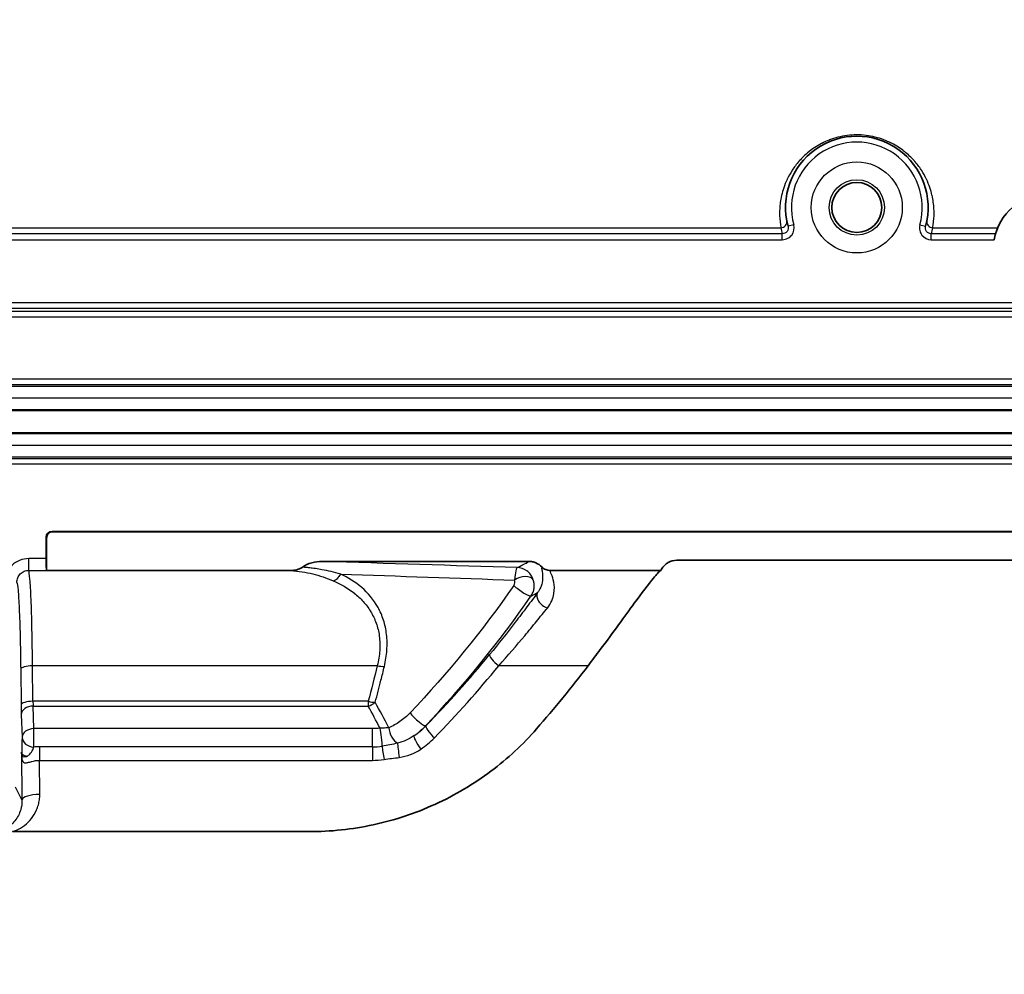
# Model space of a CAD drawing. Units: millimetres. Extents: x 36 to 4399, y 20 to 1425.
# Drawn here: x 2136 to 2179, y 276 to 316 of the extents above; entities that cross this region are included whole.
import ezdxf

# ---------------------------------------------------------------- set-up
doc = ezdxf.new("R2010")
doc.units = ezdxf.units.MM
doc.header["$LTSCALE"] = 2.5
doc.layers.get('Defpoints').update_dxf_attribs({"lineweight": 25})
for name, color, linetype, lineweight in [('Dimension (ISO)', 7, 'Continuous', 18), ('Dimension (ISO) @ 1', 7, 'Continuous', 18), ('Visible (ISO)', 7, 'Continuous', 35), ('Visible Narrow (ISO)', 7, 'Continuous', 25)]:
    doc.layers.add(name, color=color, linetype=linetype, lineweight=lineweight)
doc.styles.add('Note Text (TK)', font='txt')
doc.dimstyles.new('Default - Method 1b (TK)', dxfattribs={"dimscale": 2.5, "dimtxt": 2.5, "dimasz": 2.5, "dimexe": 1, "dimexo": 1.5, "dimgap": 1, "dimtad": 1, "dimtoh": 1, "dimrnd": 1e-08, "dimdsep": 46, "dimtxsty": 'Note Text (TK)', "dimcen": 0.09, "dimdle": 5, "dimclrd": 100, "dimclre": 100, "dimclrt": 7, "dimadec": 1, "dimazin": 1, "dimtfac": 1, "dimtmove": 0, "dimatfit": 3, "dimfxl": 1, "dimtolj": 1, "dimlwd": -1, "dimlwe": -1, "dimarcsym": 0})

# ---------------------------------------------------------------- blocks, each defined once
blk = doc.blocks.new('*D18')
at = {"layer": 'Defpoints', "color": 0}
for p in [(2059.67, 324.047), (2369.602, 324.047), (2369.602, 228.73)]:
    blk.add_point(p, dxfattribs=at)
at = {"layer": 'Dimension (ISO)', "color": 100}
for p, q in [((2059.67, 316.547), (2059.67, 223.73)), ((2369.602, 316.547), (2369.602, 223.73)), ((2072.17, 228.73), (2357.102, 228.73))]:
    blk.add_line(p, q, dxfattribs=at)
for points in [[(2072.17, 230.813), (2072.17, 226.646), (2059.67, 228.73)], [(2357.102, 230.813), (2357.102, 226.646), (2369.602, 228.73)]]:
    blk.add_solid(points, dxfattribs=at)
at = {"layer": 'Dimension (ISO)', "color": 7, "insert": (2116.518, 241.968), "char_height": 12.5, "attachment_point": 4, "style": 'Note Text (TK)'}
blk.add_mtext('\\A1; \\fＭＳ Ｐゴシック|b0|i0;有効寸法 / Max dim. 309', dxfattribs=at)

msp = doc.modelspace()

# ---------------------------------------------------------------- linework, layer by layer
at = {"layer": 'Visible (ISO)'}
for p, q in [((2370.211, 299.702), (2059.061, 299.702)), ((2370.211, 298.686), (2059.061, 298.686)), ((2137.61, 293.34), (2137.61, 294.25)), ((2137.628, 292.831), (2137.628, 294.232)), ((2291.407, 294.503), (2137.864, 294.503)), ((2291.39, 294.486), (2137.882, 294.486)), ((2149.4, 293.216), (2158.249, 293.216)), ((2264.699, 293.269), (2164.573, 293.269)), ((2148.067, 292.831), (2137.628, 292.831)), ((2163.881, 292.831), (2159.159, 292.831)), ((2148.85, 281.668), (2136.166, 281.668))]:
    msp.add_line(p, q, dxfattribs=at)
msp.add_circle((2172.262, 308.347), 1.069, dxfattribs=at)
for centre, radius, start, end in [((2172.262, 308.347), 3.048, 344.7329, 195.2671), ((2180.426, 306.593), 2.318, 9.3327, 170.6673), ((2120.11, 318.544), 50.764, 329.5682, 329.6497)]:
    msp.add_arc(centre, radius, start, end, dxfattribs=at)
for centre, major_axis, ratio, start_param, end_param in [((2137.864, 294.249), (0.18, -0.18), 0.998783, 2.356803, 3.926382), ((2137.882, 294.232), (0.18, -0.18), 0.998783, 2.356803, 3.926382), ((2137.628, 293.34), (0, 0.508), 0.034921, 1.570796, 3.062498), ((2164.575, 292.505), (-0.382, 0.662), 0.996645, 5.761708, 6.799877), ((2137.61, 286.928), (0, 5.925), 0.034911, 6.197313, 6.204113), ((2120.11, 319.705), (0, -51.109), 0.999742, 0.852346, 0.920472)]:
    msp.add_ellipse(centre, major_axis=major_axis, ratio=ratio, start_param=start_param, end_param=end_param, dxfattribs=at)
for points, knots in [([(2148.568, 292.974), (2148.563, 292.97), (2148.558, 292.967), (2148.485, 292.917), (2148.408, 292.885), (2148.244, 292.841), (2148.155, 292.831), (2148.067, 292.831)], [0, 0, 0, 0, 0.00184947, 0.00184947, 0.02643956, 0.02643956, 0.05258607, 0.05258607, 0.05258607, 0.05258607]), ([(2149.4, 293.216), (2149.255, 293.216), (2149.107, 293.197), (2148.814, 293.117), (2148.679, 293.054), (2148.568, 292.974)], [-0.07869764, -0.07869764, -0.07869764, -0.07869764, -0.0409439, -0.0409439, -0.00000241, -0.00000241, -0.00000241, -0.00000241]), ([(2158.796, 292.985), (2158.725, 293.057), (2158.641, 293.115), (2158.498, 293.176), (2158.446, 293.192), (2158.346, 293.211), (2158.297, 293.216), (2158.249, 293.216)], [-0.06115585, -0.06115585, -0.06115585, -0.06115585, -0.03070614, -0.03070614, -0.01462159, -0.01462159, 0, 0, 0, 0]), ([(2159.159, 292.831), (2159.126, 292.831), (2159.092, 292.834), (2159.026, 292.847), (2158.993, 292.857), (2158.9, 292.897), (2158.843, 292.936), (2158.796, 292.985)], [0.00000031, 0.00000031, 0.00000031, 0.00000031, 0.01004059, 0.01004059, 0.0202841, 0.0202841, 0.04063047, 0.04063047, 0.04063047, 0.04063047]), ([(2163.881, 292.831), (2163.813, 292.785), (2163.707, 292.675), (2163.355, 292.249), (2163.065, 291.86), (2162.35, 290.883), (2161.848, 290.19), (2161.125, 289.222), (2160.952, 288.992), (2160.777, 288.761)], [0.0709813, 0.0709813, 0.0709813, 0.0709813, 0.2206396, 0.2206396, 0.4412792, 0.4412792, 0.7196774, 0.7196774, 0.8041477, 0.8041477, 0.8041477, 0.8041477]), ([(2158.576, 286.064), (2157.993, 285.397), (2157.339, 284.789), (2155.882, 283.698), (2155.081, 283.222), (2153.387, 282.451), (2152.502, 282.157), (2150.691, 281.766), (2149.772, 281.668), (2148.85, 281.668)], [-1.113307, -1.113307, -1.113307, -1.113307, -0.839783, -0.839783, -0.557144, -0.557144, -0.276663, -0.276663, 0, 0, 0, 0])]:
    msp.add_open_spline(points, degree=3, knots=knots, dxfattribs=at)
at = {"layer": 'Visible Narrow (ISO)'}
for p, q in [((2097.609, 307.479), (2169.018, 307.479)), ((2169.567, 307.611), (2169.322, 307.544)), ((2174.958, 307.611), (2175.203, 307.544)), ((2175.507, 307.479), (2178.285, 307.479)), ((2169.077, 307.223), (2097.711, 307.223)), ((2097.778, 306.969), (2169.077, 306.969)), ((2169.077, 306.969), (2169.077, 307.223)), ((2178.196, 307.223), (2175.447, 307.223)), ((2175.447, 306.969), (2175.447, 307.223)), ((2175.447, 306.969), (2178.139, 306.969)), ((2059.188, 303.913), (2370.084, 303.913)), ((2345.982, 304.029), (2083.29, 304.029)), ((2084.242, 304.282), (2345.03, 304.282)), ((2370.084, 303.659), (2059.188, 303.659)), ((2059.188, 301.02), (2370.084, 301.02)), ((2370.084, 300.766), (2059.188, 300.766)), ((2059.188, 300.709), (2370.084, 300.709)), ((2370.084, 300.201), (2059.188, 300.201)), ((2059.061, 299.674), (2370.211, 299.674)), ((2370.211, 298.714), (2059.061, 298.714)), ((2059.061, 298.187), (2370.211, 298.187)), ((2370.211, 297.679), (2059.061, 297.679)), ((2059.061, 297.622), (2370.211, 297.622)), ((2370.211, 297.368), (2059.061, 297.368)), ((2137.61, 294.25), (2137.628, 294.232)), ((2137.882, 294.486), (2137.864, 294.503)), ((2137.61, 293.34), (2136.864, 293.34)), ((2136.864, 292.834), (2136.864, 293.34)), ((2136.864, 292.834), (2137.627, 292.834)), ((2151.76, 288.761), (2137.028, 288.761)), ((2137.046, 287.239), (2137.028, 288.761)), ((2160.777, 288.761), (2156.96, 288.761)), ((2136.521, 288.604), (2136.538, 287.082)), ((2151.377, 287.239), (2137.046, 287.239)), ((2151.377, 287.239), (2151.377, 287.037)), ((2136.547, 286.678), (2136.58, 285.711)), ((2137.054, 287.037), (2151.377, 287.037)), ((2137.088, 286.071), (2137.054, 287.037)), ((2151.554, 286.071), (2137.088, 286.071)), ((2137.088, 285.285), (2137.088, 286.071)), ((2151.554, 285.292), (2151.554, 286.071)), ((2153.84, 286.188), (2153.836, 286.199)), ((2136.552, 285.061), (2136.575, 283.023)), ((2151.554, 285.292), (2137.32, 285.292)), ((2137.32, 285.292), (2137.32, 284.715)), ((2151.554, 285.292), (2151.554, 284.715)), ((2137.32, 284.715), (2151.554, 284.715)), ((2137.337, 283.258), (2137.32, 284.715)), ((2136.575, 283.023), (2136.299, 283.576))]:
    msp.add_line(p, q, dxfattribs=at)
for radius in [1.946, 1.184]:
    msp.add_circle((2172.262, 308.347), radius, dxfattribs=at)
msp.add_arc((2172.262, 308.347), 2.794, 344.7329, 195.2671, dxfattribs=at)
for centre, major_axis, ratio, start_param, end_param in [((2169.018, 307.733), (0.25, 0.047), 0.999369, 4.525631, 6.283185), ((2175.507, 307.733), (-0.25, 0.047), 0.999369, 0, 1.757554), ((4677.266, 308.056), (-2508.302, 0), 0.034899, 0.006586, 0.009518), ((-332.741, 308.056), (2508.302, 0), 0.034899, 6.273667, 6.276599), ((-6423.277, 313.028), (8600.284, 0), 0.034899, 6.216254, 6.217127), ((2149.885, 292.853), (-0.214, -0.461), 0.706111, 0.582051, 1.51781), ((2157.955, 292.261), (0.487, 0.146), 0.56358, 0.090624, 2.114111), ((2157.405, 292.34), (-0.001, 0.257), 0.933213, 4.068678, 5.022807), ((2157.919, 292.027), (0.417, -0.29), 0.142415, 3.937345, 6.247919), ((-6118.985, 217.516), (8296.29, 94.2), 0.035039, 6.215147, 6.215651), ((2159.033, 291.596), (-0.409, 0.301), 0.647, 0.045786, 2.015801), ((2128.817, 311.301), (-27.229, -30.475), 0.867111, 1.520508, 1.620582), ((2156.96, 288.918), (-0.393, 0.322), 0.243845, 0.035994, 1.767795), ((2137.028, 288.604), (-0.508, -0.006), 0.308999, 4.708883, 6.246482), ((2151.76, 288.918), (-0.494, 0.117), 0.301497, 1.64192, 2.306111), ((2128.912, 311.059), (27.519, 30.805), 0.867089, 4.662123, 4.762208), ((2137.046, 287.082), (-0.508, -0.006), 0.308999, 4.708883, 6.246482), ((2136.566, 287.29), (0.003, -0.885), 0.032967, 4.948757, 5.475241), ((2137.079, 287.397), (0, 0.508), 0.069672, 1.885783, 2.357536), ((2151.377, 287.396), (-0.491, 0.132), 0.299432, 1.650921, 2.306868), ((2151.377, 287.396), (0.447, 0.241), 0.660657, 4.36997, 5.054804), ((1795.385, 193.728), (381.079, -4.283), 0.706019, 0.366376, 0.370682), ((2137.054, 286.678), (-0.508, -0.018), 0.706891, 4.687709, 6.233825), ((1797.449, 191.557), (378.811, 0), 0.707107, 0.360692, 0.364472), ((2153.469, 286.55), (0.369, -0.349), 0.180676, 3.943948, 6.247694), ((2137.088, 285.711), (-0.508, -0.018), 0.706891, 4.687709, 6.233825), ((2151.885, 285.731), (-0.061, 0.504), 0.118878, 3.752385, 5.49062), ((2152.554, 285.911), (-0.201, 0.467), 0.476407, 0.934394, 2.659458), ((2152.699, 287.022), (-1.615, -1.398), 0.646966, 1.413615, 1.721703), ((2151.461, 288.477), (-2.773, 1.797), 0.97982, 2.745306, 2.946563), ((2154.207, 285.837), (-0.364, 0.355), 0.226596, 0.035839, 1.788226), ((2137.088, 285.711), (-0.507, 0.027), 0.838115, 0.064022, 1.615788), ((2152.704, 284.996), (-0.072, 0.503), 0.045714, 0.42037, 1.881719), ((2153.626, 285.352), (-0.284, 0.421), 0.178714, 0.037823, 1.829908), ((2112.65, 333.89), (-41.308, 48.443), 0.240362, 3.114356, 3.163767), ((2137.071, 285.022), (-0.508, 0.003), 0.338101, 0.034807, 0.284849), ((2151.554, 287.474), (-2.484, 0), 0.87861, 1.570769, 1.73874), ((2152.053, 284.913), (-0.084, 0.501), 0.053572, 0.606833, 1.880499), ((2152.559, 286.751), (1.751, 1.074), 0.918292, 4.271439, 4.759181), ((2151.554, 287.45), (2.876, 0), 0.951057, 4.712198, 4.886757), ((2137.337, 283.023), (-0.762, -0.009), 0.308999, 4.708883, 6.246482)]:
    msp.add_ellipse(centre, major_axis=major_axis, ratio=ratio, start_param=start_param, end_param=end_param, dxfattribs=at)
for points, knots in [([(2175.507, 307.479), (2175.514, 307.517), (2175.543, 307.654), (2175.557, 307.885), (2175.565, 308.001), (2175.568, 308.141), (2175.558, 308.305), (2175.558, 308.306), (2175.558, 308.307), (2175.558, 308.308), (2175.548, 308.472), (2175.525, 308.66), (2175.477, 308.868), (2175.476, 308.87), (2175.476, 308.871), (2175.475, 308.873), (2175.427, 309.081), (2175.354, 309.31), (2175.236, 309.556), (2175.235, 309.559), (2175.234, 309.562), (2175.232, 309.565), (2175.174, 309.687), (2175.104, 309.814), (2175.021, 309.942), (2175.019, 309.946), (2175.017, 309.949), (2175.015, 309.952), (2174.931, 310.08), (2174.833, 310.21), (2174.718, 310.34), (2174.715, 310.344), (2174.713, 310.347), (2174.71, 310.35), (2174.594, 310.48), (2174.458, 310.611), (2174.302, 310.736), (2174.298, 310.739), (2174.294, 310.742), (2174.291, 310.744), (2174.133, 310.869), (2173.955, 310.987), (2173.75, 311.092), (2173.746, 311.094), (2173.742, 311.096), (2173.738, 311.098), (2173.531, 311.203), (2173.301, 311.292), (2173.049, 311.355), (2172.921, 311.387), (2172.789, 311.411), (2172.655, 311.427), (2172.521, 311.444), (2172.382, 311.452), (2172.245, 311.451), (2172.11, 311.45), (2171.976, 311.441), (2171.844, 311.424), (2171.712, 311.407), (2171.58, 311.381), (2171.454, 311.349), (2171.328, 311.317), (2171.208, 311.278), (2171.093, 311.234), (2171.089, 311.233), (2171.086, 311.231), (2171.082, 311.23), (2170.971, 311.187), (2170.864, 311.138), (2170.764, 311.086), (2170.76, 311.084), (2170.756, 311.082), (2170.752, 311.08), (2170.55, 310.975), (2170.375, 310.857), (2170.219, 310.733), (2170.216, 310.73), (2170.212, 310.727), (2170.208, 310.724), (2170.054, 310.6), (2169.919, 310.468), (2169.804, 310.338), (2169.801, 310.335), (2169.798, 310.332), (2169.795, 310.328), (2169.681, 310.198), (2169.584, 310.067), (2169.501, 309.938), (2169.499, 309.935), (2169.497, 309.932), (2169.495, 309.928), (2169.412, 309.8), (2169.344, 309.675), (2169.287, 309.554), (2169.285, 309.551), (2169.284, 309.548), (2169.283, 309.545), (2169.167, 309.3), (2169.095, 309.073), (2169.047, 308.865), (2169.047, 308.863), (2169.046, 308.861), (2169.046, 308.859), (2168.998, 308.651), (2168.976, 308.464), (2168.966, 308.303), (2168.966, 308.302), (2168.966, 308.3), (2168.966, 308.299), (2168.956, 308.137), (2168.96, 307.999), (2168.967, 307.885), (2168.982, 307.654), (2169.011, 307.517), (2169.018, 307.479)], [0, 0, 0, 0, 0.00323664, 0.00323664, 0.00323664, 0.00485497, 0.00485497, 0.00485497, 0.00486622, 0.00486622, 0.00486622, 0.00647329, 0.00647329, 0.00647329, 0.0064882, 0.0064882, 0.0064882, 0.00809161, 0.00809161, 0.00809161, 0.00810959, 0.00810959, 0.00810959, 0.00890077, 0.00890077, 0.00890077, 0.00891986, 0.00891986, 0.00891986, 0.00970993, 0.00970993, 0.00970993, 0.00972922, 0.00972922, 0.00972922, 0.01051909, 0.01051909, 0.01051909, 0.01053725, 0.01053725, 0.01053725, 0.01132826, 0.01132826, 0.01132826, 0.011343, 0.011343, 0.011343, 0.01213742, 0.01213742, 0.01213742, 0.012542, 0.012542, 0.012542, 0.01294588, 0.01294588, 0.01294588, 0.01334587, 0.01334587, 0.01334587, 0.01374619, 0.01374619, 0.01374619, 0.01414724, 0.01414724, 0.01414724, 0.01416032, 0.01416032, 0.01416032, 0.01454906, 0.01454906, 0.01454906, 0.0145649, 0.0145649, 0.0145649, 0.01535495, 0.01535495, 0.01535495, 0.01537406, 0.01537406, 0.01537406, 0.01616312, 0.01616312, 0.01616312, 0.01618322, 0.01618322, 0.01618322, 0.01697269, 0.01697269, 0.01697269, 0.01699238, 0.01699238, 0.01699238, 0.01778297, 0.01778297, 0.01778297, 0.01780154, 0.01780154, 0.01780154, 0.01940448, 0.01940448, 0.01940448, 0.01941987, 0.01941987, 0.01941987, 0.02102663, 0.02102663, 0.02102663, 0.02103819, 0.02103819, 0.02103819, 0.0226488, 0.0226488, 0.0226488, 0.02589316, 0.02589316, 0.02589316, 0.02589316]), ([(2169.077, 306.969), (2169.162, 306.969), (2169.245, 306.991), (2169.318, 307.031), (2169.381, 307.065), (2169.437, 307.112), (2169.48, 307.168), (2169.575, 307.292), (2169.608, 307.459), (2169.567, 307.611)], [0, 0, 0, 0, 0.0002505629, 0.0002505629, 0.0002505629, 0.0004642518, 0.0004642518, 0.0004642518, 0.0009285036, 0.0009285036, 0.0009285036, 0.0009285036]), ([(2169.322, 307.544), (2169.342, 307.468), (2169.326, 307.384), (2169.232, 307.261), (2169.155, 307.223), (2169.077, 307.223)], [0, 0, 0, 0, 0.0002349885, 0.0002349885, 0.0004699771, 0.0004699771, 0.0004699771, 0.0004699771]), ([(2174.958, 307.611), (2174.935, 307.529), (2174.935, 307.443), (2174.954, 307.361), (2174.97, 307.292), (2175, 307.226), (2175.043, 307.169), (2175.137, 307.046), (2175.29, 306.969), (2175.447, 306.969)], [0, 0, 0, 0, 0.0002508363, 0.0002508363, 0.0002508363, 0.0004642526, 0.0004642526, 0.0004642526, 0.0009285053, 0.0009285053, 0.0009285053, 0.0009285053]), ([(2175.447, 307.223), (2175.369, 307.223), (2175.292, 307.261), (2175.245, 307.323), (2175.198, 307.385), (2175.182, 307.468), (2175.203, 307.544)], [0, 0, 0, 0, 0.0002348621, 0.0002348621, 0.0002348621, 0.0004700282, 0.0004700282, 0.0004700282, 0.0004700282]), ([(2136.864, 293.34), (2136.73, 293.34), (2136.597, 293.314), (2136.475, 293.263), (2136.353, 293.212), (2136.24, 293.137), (2136.146, 293.043), (2136.056, 292.952), (2135.983, 292.843), (2135.933, 292.727)], [0, 0, 0, 0, 0.000396531, 0.000396531, 0.000396531, 0.000793781, 0.000793781, 0.000793781, 0.001175095, 0.001175095, 0.001175095, 0.001175095]), ([(2150.199, 292.678), (2149.93, 292.753), (2149.665, 292.816), (2149.395, 292.865), (2149.354, 292.872), (2149.313, 292.879), (2149.272, 292.886), (2149.178, 292.902), (2149.082, 292.916), (2148.986, 292.929), (2148.917, 292.938), (2148.848, 292.946), (2148.778, 292.954), (2148.709, 292.961), (2148.639, 292.968), (2148.568, 292.974)], [0.000000002, 0.000000002, 0.000000002, 0.000000002, 0.001164485, 0.001164485, 0.001164485, 0.001340231, 0.001340231, 0.001340231, 0.001746727, 0.001746727, 0.001746727, 0.002037848, 0.002037848, 0.002037848, 0.002328906, 0.002328906, 0.002328906, 0.002328906]), ([(2157.749, 292.954), (2157.726, 292.948), (2157.702, 292.9), (2157.66, 292.718), (2157.642, 292.586), (2157.633, 292.42)], [-0.000005742, -0.000005742, -0.000005742, -0.000005742, 0.000528681, 0.000528681, 0.001063103, 0.001063103, 0.001063103, 0.001063103]), ([(2158.432, 292.431), (2158.376, 292.596), (2158.273, 292.727), (2158.151, 292.816), (2158.029, 292.904), (2157.887, 292.95), (2157.749, 292.954)], [0, 0, 0, 0, 0.000528637, 0.000528637, 0.000528637, 0.001057274, 0.001057274, 0.001057274, 0.001057274]), ([(2158.796, 292.985), (2158.783, 292.961), (2158.787, 292.921), (2158.798, 292.862), (2158.807, 292.807), (2158.822, 292.737), (2158.829, 292.65), (2158.829, 292.643), (2158.83, 292.637), (2158.83, 292.631), (2158.836, 292.544), (2158.835, 292.441), (2158.811, 292.322), (2158.81, 292.313), (2158.808, 292.305), (2158.806, 292.296), (2158.793, 292.239), (2158.775, 292.179), (2158.748, 292.115), (2158.746, 292.108), (2158.743, 292.102), (2158.74, 292.095), (2158.71, 292.028), (2158.671, 291.957), (2158.616, 291.885)], [0, 0, 0, 0, 0.001067611, 0.001067611, 0.001067611, 0.00206086, 0.00206086, 0.00206086, 0.002130691, 0.002130691, 0.002130691, 0.003091289, 0.003091289, 0.003091289, 0.003158394, 0.003158394, 0.003158394, 0.003606504, 0.003606504, 0.003606504, 0.003652123, 0.003652123, 0.003652123, 0.004121719, 0.004121719, 0.004121719, 0.004121719]), ([(2136.357, 292.324), (2136.357, 292.391), (2136.37, 292.458), (2136.396, 292.52), (2136.42, 292.581), (2136.458, 292.637), (2136.504, 292.684), (2136.551, 292.732), (2136.607, 292.77), (2136.669, 292.795), (2136.73, 292.821), (2136.797, 292.834), (2136.864, 292.834)], [0, 0, 0, 0, 0.0002012784, 0.0002012784, 0.0002012784, 0.0004009404, 0.0004009404, 0.0004009404, 0.0006024283, 0.0006024283, 0.0006024283, 0.0008018808, 0.0008018808, 0.0008018808, 0.0008018808]), ([(2137.028, 288.761), (2137.023, 289.297), (2137.015, 289.833), (2137.004, 290.326), (2136.993, 290.799), (2136.98, 291.233), (2136.965, 291.595), (2136.95, 291.958), (2136.934, 292.25), (2136.917, 292.458), (2136.899, 292.668), (2136.881, 292.791), (2136.864, 292.834)], [3.455752, 3.455752, 3.455752, 3.455752, 3.758429, 3.758429, 3.758429, 4.04857, 4.04857, 4.04857, 4.338877, 4.338877, 4.338877, 4.633294, 4.633294, 4.633294, 4.633294]), ([(2148.067, 292.831), (2148.395, 292.806), (2148.705, 292.76), (2149.003, 292.686), (2149.303, 292.612), (2149.591, 292.511), (2149.885, 292.385)], [0, 0, 0, 0, 0.001303232, 0.001303232, 0.001303232, 0.002615386, 0.002615386, 0.002615386, 0.002615386]), ([(2152.066, 288.729), (2152.122, 288.965), (2152.158, 289.198), (2152.174, 289.428), (2152.19, 289.658), (2152.185, 289.884), (2152.16, 290.098), (2152.135, 290.312), (2152.091, 290.515), (2152.029, 290.709), (2151.966, 290.904), (2151.887, 291.084), (2151.795, 291.251), (2151.61, 291.585), (2151.368, 291.87), (2151.097, 292.105), (2150.826, 292.34), (2150.524, 292.527), (2150.199, 292.678)], [0, 0, 0, 0, 0.000757618, 0.000757618, 0.000757618, 0.001515237, 0.001515237, 0.001515237, 0.002272855, 0.002272855, 0.002272855, 0.003030474, 0.003030474, 0.003030474, 0.004545711, 0.004545711, 0.004545711, 0.006060948, 0.006060948, 0.006060948, 0.006060948]), ([(2159.033, 291.227), (2159.116, 291.33), (2159.176, 291.434), (2159.22, 291.537), (2159.265, 291.639), (2159.293, 291.74), (2159.311, 291.834), (2159.311, 291.836), (2159.311, 291.838), (2159.312, 291.84), (2159.345, 292.026), (2159.335, 292.189), (2159.31, 292.326), (2159.31, 292.328), (2159.309, 292.331), (2159.309, 292.333), (2159.283, 292.472), (2159.242, 292.582), (2159.209, 292.666), (2159.177, 292.746), (2159.153, 292.802), (2159.159, 292.831)], [0, 0, 0, 0, 0.00050505, 0.00050505, 0.00050505, 0.0010101, 0.0010101, 0.0010101, 0.001021764, 0.001021764, 0.001021764, 0.002020199, 0.002020199, 0.002020199, 0.002037415, 0.002037415, 0.002037415, 0.003054647, 0.003054647, 0.003054647, 0.004040399, 0.004040399, 0.004040399, 0.004040399]), ([(2136.357, 292.324), (2136.374, 292.281), (2136.392, 292.17), (2136.409, 291.984), (2136.426, 291.794), (2136.443, 291.527), (2136.457, 291.195), (2136.472, 290.864), (2136.485, 290.468), (2136.496, 290.035), (2136.507, 289.584), (2136.515, 289.094), (2136.521, 288.604)], [1.658199, 1.658199, 1.658199, 1.658199, 1.944218, 1.944218, 1.944218, 2.234726, 2.234726, 2.234726, 2.524901, 2.524901, 2.524901, 2.827433, 2.827433, 2.827433, 2.827433]), ([(2149.885, 292.385), (2150.203, 292.25), (2150.5, 292.081), (2150.769, 291.87), (2150.773, 291.866), (2150.778, 291.863), (2150.782, 291.859), (2150.917, 291.752), (2151.046, 291.633), (2151.164, 291.501), (2151.277, 291.377), (2151.379, 291.242), (2151.469, 291.096), (2151.473, 291.09), (2151.477, 291.083), (2151.481, 291.076), (2151.574, 290.924), (2151.653, 290.758), (2151.717, 290.58), (2151.778, 290.407), (2151.822, 290.225), (2151.848, 290.034), (2151.849, 290.029), (2151.849, 290.024), (2151.85, 290.018), (2151.875, 289.825), (2151.882, 289.62), (2151.867, 289.412), (2151.852, 289.198), (2151.817, 288.981), (2151.76, 288.761)], [0, 0, 0, 0, 0.00140272, 0.00140272, 0.00140272, 0.001426197, 0.001426197, 0.001426197, 0.002133243, 0.002133243, 0.002133243, 0.00280544, 0.00280544, 0.00280544, 0.002835703, 0.002835703, 0.002835703, 0.003533162, 0.003533162, 0.003533162, 0.00420816, 0.00420816, 0.00420816, 0.004226843, 0.004226843, 0.004226843, 0.00490952, 0.00490952, 0.00490952, 0.00561088, 0.00561088, 0.00561088, 0.00561088]), ([(2158.334, 291.735), (2158.371, 291.789), (2158.401, 291.846), (2158.424, 291.907), (2158.444, 291.961), (2158.458, 292.017), (2158.466, 292.073), (2158.467, 292.079), (2158.467, 292.085), (2158.468, 292.091), (2158.475, 292.151), (2158.475, 292.21), (2158.468, 292.269), (2158.462, 292.324), (2158.45, 292.378), (2158.432, 292.431)], [0, 0, 0, 0, 0.0001945759, 0.0001945759, 0.0001945759, 0.0003655272, 0.0003655272, 0.0003655272, 0.0003835559, 0.0003835559, 0.0003835559, 0.0005624933, 0.0005624933, 0.0005624933, 0.0007310543, 0.0007310543, 0.0007310543, 0.0007310543]), ([(2158.616, 291.885), (2158.472, 291.689), (2158.318, 291.483), (2158, 291.06), (2157.835, 290.843), (2157.322, 290.177), (2156.956, 289.714), (2156.565, 289.236)], [0, 0, 0, 0, 0.000957717, 0.000957717, 0.001915435, 0.001915435, 0.003830869, 0.003830869, 0.003830869, 0.003830869]), ([(2156.96, 288.761), (2157.352, 289.202), (2157.721, 289.631), (2158.067, 290.044), (2158.24, 290.251), (2158.407, 290.454), (2158.569, 290.652), (2158.73, 290.85), (2158.886, 291.044), (2159.033, 291.227)], [0, 0, 0, 0, 0.001790016, 0.001790016, 0.001790016, 0.002685024, 0.002685024, 0.002685024, 0.003580032, 0.003580032, 0.003580032, 0.003580032]), ([(2151.677, 287.199), (2151.761, 287.511), (2151.843, 287.824), (2151.921, 288.138), (2151.971, 288.335), (2152.019, 288.532), (2152.066, 288.729)], [0, 0, 0, 0, 0.001016041, 0.001016041, 0.001016041, 0.001654028, 0.001654028, 0.001654028, 0.001654028]), ([(2153.168, 286.745), (2153.032, 286.602), (2152.883, 286.477), (2152.576, 286.266), (2152.418, 286.181), (2152.256, 286.112)], [0, 0, 0, 0, 0.00060051, 0.00060051, 0.00120102, 0.00120102, 0.00120102, 0.00120102]), ([(2152.256, 286.112), (2152.201, 286.106), (2152.141, 286.1), (2152.076, 286.096), (2152.015, 286.092), (2151.951, 286.09), (2151.885, 286.091)], [0, 0, 0, 0, 0.0002073184, 0.0002073184, 0.0002073184, 0.0004019671, 0.0004019671, 0.0004019671, 0.0004019671]), ([(2136.58, 285.711), (2136.576, 285.632), (2136.573, 285.531), (2136.57, 285.411), (2136.568, 285.351), (2136.567, 285.288), (2136.566, 285.222), (2136.566, 285.214), (2136.566, 285.205), (2136.566, 285.197), (2136.565, 285.171), (2136.565, 285.144), (2136.564, 285.117), (2136.564, 285.11), (2136.564, 285.104), (2136.564, 285.097), (2136.564, 285.087), (2136.564, 285.076), (2136.564, 285.065), (2136.564, 285.056), (2136.564, 285.047), (2136.563, 285.038), (2136.563, 285.035), (2136.563, 285.032), (2136.563, 285.028), (2136.563, 285.025), (2136.563, 285.022), (2136.563, 285.019)], [0, 0, 0, 0, 0.0004296124, 0.0004296124, 0.0004296124, 0.0006444187, 0.0006444187, 0.0006444187, 0.0006712694, 0.0006712694, 0.0006712694, 0.000756361, 0.000756361, 0.000756361, 0.0007769944, 0.0007769944, 0.0007769944, 0.0008103667, 0.0008103667, 0.0008103667, 0.0008386673, 0.0008386673, 0.0008386673, 0.0008489461, 0.0008489461, 0.0008489461, 0.0008592249, 0.0008592249, 0.0008592249, 0.0008592249]), ([(2136.563, 285.019), (2136.563, 285.012), (2136.562, 285.008), (2136.562, 285.005), (2136.561, 285.001), (2136.561, 284.999), (2136.56, 284.998), (2136.559, 284.996), (2136.558, 284.997), (2136.557, 285.002), (2136.556, 285.011), (2136.554, 285.032), (2136.552, 285.061)], [0, 0, 0, 0, 0.0000409254, 0.0000409254, 0.0000409254, 0.0000838909, 0.0000838909, 0.0000838909, 0.0001698328, 0.0001698328, 0.0001698328, 0.0003408801, 0.0003408801, 0.0003408801, 0.0003408801]), ([(2136.552, 285.061), (2136.552, 285.046), (2136.553, 285.03), (2136.553, 285.016), (2136.554, 284.998), (2136.554, 284.98), (2136.555, 284.962), (2136.556, 284.929), (2136.558, 284.896), (2136.561, 284.865), (2136.564, 284.832), (2136.568, 284.8), (2136.574, 284.771), (2136.577, 284.751), (2136.582, 284.732), (2136.588, 284.715), (2136.601, 284.678), (2136.618, 284.649), (2136.645, 284.631), (2136.668, 284.615), (2136.699, 284.608), (2136.735, 284.609), (2136.756, 284.61), (2136.78, 284.614), (2136.804, 284.619), (2136.821, 284.622), (2136.838, 284.626), (2136.856, 284.631), (2136.888, 284.639), (2136.922, 284.649), (2136.957, 284.658), (2136.971, 284.662), (2136.984, 284.666), (2136.998, 284.669), (2137.098, 284.695), (2137.208, 284.716), (2137.32, 284.715)], [-0.00000006, -0.00000006, -0.00000006, -0.00000006, 0.000052629, 0.000052629, 0.000052629, 0.00011756, 0.00011756, 0.00011756, 0.000244151, 0.000244151, 0.000244151, 0.000380786, 0.000380786, 0.000380786, 0.000475353, 0.000475353, 0.000475353, 0.00067417, 0.00067417, 0.00067417, 0.000850796, 0.000850796, 0.000850796, 0.000952055, 0.000952055, 0.000952055, 0.001019515, 0.001019515, 0.001019515, 0.001142478, 0.001142478, 0.001142478, 0.001188099, 0.001188099, 0.001188099, 0.001523324, 0.001523324, 0.001523324, 0.001523324]), ([(2136.552, 285.061), (2136.554, 285.016), (2136.556, 284.978), (2136.565, 284.921), (2136.571, 284.902), (2136.584, 284.887)], [-0.0000186595, -0.0000186595, -0.0000186595, -0.0000186595, 0.0001894966, 0.0001894966, 0.0003976497, 0.0003976497, 0.0003976497, 0.0003976497]), ([(2136.563, 285.019), (2136.563, 284.996), (2136.565, 284.974), (2136.569, 284.952), (2136.571, 284.941), (2136.573, 284.93), (2136.575, 284.92), (2136.577, 284.914), (2136.578, 284.909), (2136.579, 284.903), (2136.581, 284.898), (2136.582, 284.893), (2136.584, 284.888)], [0.0000002, 0.0000002, 0.0000002, 0.0000002, 0.5, 0.5, 0.5, 0.75, 0.75, 0.75, 0.875, 0.875, 0.875, 0.997604, 0.997604, 0.997604, 0.997604]), ([(2136.785, 284.88), (2136.736, 284.892), (2136.694, 284.906), (2136.659, 284.923), (2136.625, 284.939), (2136.6, 284.957), (2136.583, 284.976)], [0.0000355, 0.0000355, 0.0000355, 0.0000355, 0.5, 0.5, 0.5, 1, 1, 1, 1]), ([(2136.785, 284.88), (2136.809, 284.893), (2136.825, 284.905), (2136.839, 284.916), (2136.854, 284.928), (2136.867, 284.94), (2136.88, 284.952), (2136.901, 284.972), (2136.919, 284.993), (2136.937, 285.016), (2136.951, 285.033), (2136.965, 285.052), (2136.978, 285.071), (2136.989, 285.089), (2137, 285.107), (2137.01, 285.125), (2137.044, 285.185), (2137.069, 285.241), (2137.088, 285.285)], [0, 0, 0, 0, 0.0000606035, 0.0000606035, 0.0000606035, 0.0001265635, 0.0001265635, 0.0001265635, 0.0002363993, 0.0002363993, 0.0002363993, 0.0003191485, 0.0003191485, 0.0003191485, 0.0003921658, 0.0003921658, 0.0003921658, 0.0006382063, 0.0006382063, 0.0006382063, 0.0006382063]), ([(2136.584, 284.887), (2136.596, 284.879), (2136.617, 284.874), (2136.685, 284.871), (2136.732, 284.874), (2136.785, 284.88)], [0, 0, 0, 0, 0.5, 0.5, 0.9999996, 0.9999996, 0.9999996, 0.9999996]), ([(2136.575, 283.023), (2136.576, 282.974), (2136.574, 282.926), (2136.57, 282.879), (2136.567, 282.832), (2136.56, 282.785), (2136.552, 282.739), (2136.543, 282.693), (2136.533, 282.648), (2136.52, 282.604), (2136.495, 282.516), (2136.461, 282.432), (2136.42, 282.353), (2136.379, 282.274), (2136.33, 282.2), (2136.275, 282.131), (2136.22, 282.063), (2136.158, 282), (2136.09, 281.944), (2136.056, 281.916), (2136.02, 281.89), (2135.983, 281.866)], [0, 0, 0, 0, 0.1, 0.1, 0.1, 0.2, 0.2, 0.2, 0.300001, 0.300001, 0.300001, 0.5, 0.5, 0.5, 0.700002, 0.700002, 0.700002, 0.900002, 0.900002, 0.900002, 1, 1, 1, 1]), ([(2136.166, 281.668), (2136.226, 281.686), (2136.285, 281.708), (2136.344, 281.734), (2136.461, 281.786), (2136.576, 281.853), (2136.683, 281.936), (2136.791, 282.02), (2136.891, 282.118), (2136.979, 282.23), (2137.067, 282.341), (2137.142, 282.466), (2137.201, 282.601), (2137.231, 282.669), (2137.256, 282.739), (2137.276, 282.811), (2137.297, 282.882), (2137.312, 282.956), (2137.322, 283.031), (2137.333, 283.106), (2137.337, 283.182), (2137.337, 283.258)], [0, 0, 0, 0, 0.099957, 0.099957, 0.099957, 0.299962, 0.299962, 0.299962, 0.499973, 0.499973, 0.499973, 0.699984, 0.699984, 0.699984, 0.799989, 0.799989, 0.799989, 0.899995, 0.899995, 0.899995, 1, 1, 1, 1])]:
    msp.add_open_spline(points, degree=3, knots=knots, dxfattribs=at)
for points in [[(2157.749, 292.954), (2154.983, 293.042), (2152.203, 293.129), (2149.4, 293.216)], [(2150.199, 292.678), (2152.692, 292.591), (2155.167, 292.505), (2157.633, 292.42)], [(2157.597, 292.187), (2156.254, 290.254), (2154.777, 288.442), (2153.168, 286.745)], [(2153.836, 286.199), (2155.471, 287.926), (2156.97, 289.769), (2158.334, 291.735)], [(2151.76, 288.761), (2151.64, 288.252), (2151.512, 287.745), (2151.377, 287.239)], [(2151.885, 286.091), (2151.775, 286.077), (2151.665, 286.071), (2151.554, 286.071)], [(2152.629, 285.453), (2152.415, 285.397), (2152.193, 285.354), (2151.969, 285.322)], [(2153.339, 285.771), (2153.122, 285.622), (2152.882, 285.514), (2152.629, 285.453)], [(2136.583, 284.976), (2136.58, 284.946), (2136.58, 284.916), (2136.584, 284.887)], [(2137.32, 285.292), (2137.242, 285.292), (2137.165, 285.289), (2137.088, 285.285)], [(2152.053, 284.756), (2152.269, 284.792), (2152.487, 284.808), (2152.704, 284.839)]]:
    msp.add_open_spline(points, degree=3, dxfattribs=at)

# ---------------------------------------------------------------- dimensions: what is measured, and where the dimension line sits
at = {"layer": 'Dimension (ISO) @ 1', "color": 100}
dim = msp.add_linear_dim(base=(2369.602, 228.73), p1=(2059.67, 324.047), p2=(2369.602, 324.047), angle=180, text=' \\fＭＳ Ｐゴシック|b0|i0;有効寸法 / Max dim. 309', dimstyle='Default - Method 1b (TK)', override={"dimscale": 1, "dimtxt": 12.5, "dimasz": 12.5, "dimexe": 5, "dimexo": 7.5, "dimgap": 5, "dimtoh": 0, "dimdec": 2, "dimcen": 0.45, "dimtol": 0, "dimlim": 0, "dimtp": 0, "dimtm": 0, "dimtdec": 2, "dimtix": 0, "dimtofl": 0, "dimtmove": 0, "dimatfit": 1}, dxfattribs=at)
dim.commit()
dim.dimension.update_dxf_attribs({"geometry": '*D18', "text_midpoint": (2214.636, 228.73), "dimtype": 128})

doc.saveas('drawing.dxf')
